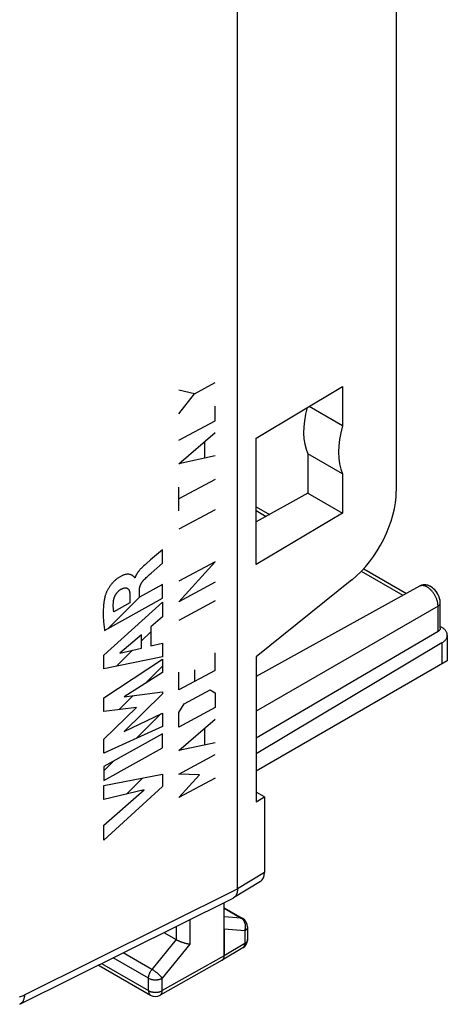
# Model space of a CAD drawing. Units: millimetres. Extents: x -13.8 to 13.8, y -25.5 to 25.5.
# Drawn here: x 2.7 to 13.8, y -25.4 to 0 of the extents above; entities that cross this region are included whole.
import ezdxf

# ---------------------------------------------------------------- set-up
doc = ezdxf.new("R2010")
doc.units = ezdxf.units.MM
doc.header["$LTSCALE"] = 23.1
doc.layers.get('0').update_dxf_attribs({"linetype": 'CONTINUOUS'})
for name, color, linetype in [('ASSI', 7, 'CONTINUOUS'), ('CURVE', 7, 'CONTINUOUS'), ('RACCORDO', 7, 'CONTINUOUS')]:
    doc.layers.add(name, color=color, linetype=linetype)

msp = doc.modelspace()

# ---------------------------------------------------------------- linework, layer by layer
at = {"color": 7, "linetype": 'CONTINUOUS'}
for p, q in [((8.364, -22.441), (8.364, 13.32)), ((12.463, 7.951), (12.463, -12.17)), ((8.85, -10.801), (11.073, -9.472)), ((11.073, -9.472), (11.073, -10.484)), ((11.073, -10.484), (10.212, -9.987)), ((8.85, -14.067), (8.85, -10.801)), ((11.073, -11.725), (10.18, -11.209)), ((10.18, -11.209), (10.18, -12.222)), ((11.073, -11.725), (11.073, -12.738)), ((10.18, -12.222), (8.85, -12.963)), ((10.18, -12.222), (11.073, -12.738)), ((11.073, -12.738), (8.85, -14.067)), ((11.315, -14.464), (8.85, -16.449)), ((13.059, -14.625), (13.059, -14.625)), ((13.598, -15.055), (13.597, -15.036)), ((13.598, -15.712), (13.598, -15.055)), ((13.541, -15.793), (8.85, -18.549)), ((8.85, -16.449), (8.85, -20.191)), ((9.059, -20.066), (8.85, -19.946)), ((8.85, -20.191), (9.059, -20.066)), ((9.059, -20.066), (9.059, -22.018)), ((8.958, -22.245), (8.263, -22.668)), ((2.743, -25.418), (8.251, -22.675)), ((8.023, -23.477), (8.023, -22.789))]:
    msp.add_line(p, q, dxfattribs=at)
at = {"color": 250, "linetype": 'CONTINUOUS'}
for p, q in [((8.85, -12.674), (9.105, -12.821)), ((11.56, -14.239), (12.635, -14.859)), ((13.541, -15.139), (8.85, -17.847)), ((13.541, -15.793), (13.541, -15.139)), ((9.059, -22.018), (8.364, -22.441)), ((2.868, -25.178), (8.364, -22.441)), ((7.133, -23.232), (7.133, -23.868))]:
    msp.add_line(p, q, dxfattribs=at)
at = {"color": 7, "linetype": 'CONTINUOUS'}
for points in [[(13.597, -15.036), (13.596, -15.017), (13.593, -14.998), (13.59, -14.979), (13.586, -14.96), (13.581, -14.941), (13.576, -14.922), (13.57, -14.904), (13.563, -14.885), (13.555, -14.867), (13.547, -14.85), (13.538, -14.832), (13.528, -14.815), (13.518, -14.798), (13.507, -14.782), (13.495, -14.766), (13.483, -14.75), (13.471, -14.735), (13.458, -14.72), (13.444, -14.706), (13.43, -14.692), (13.415, -14.68), (13.4, -14.668), (13.385, -14.656), (13.369, -14.646), (13.353, -14.636), (13.337, -14.628), (13.321, -14.62), (13.305, -14.613), (13.289, -14.607), (13.273, -14.602), (13.256, -14.598), (13.24, -14.595), (13.223, -14.593), (13.207, -14.592), (13.191, -14.591), (13.175, -14.592), (13.159, -14.593), (13.144, -14.595), (13.129, -14.598), (13.114, -14.602), (13.099, -14.607), (13.086, -14.612), (13.072, -14.618), (13.059, -14.625)], [(13.598, -15.712), (13.598, -15.714), (13.597, -15.72), (13.596, -15.727), (13.595, -15.733), (13.592, -15.739), (13.59, -15.745), (13.586, -15.751), (13.582, -15.757), (13.578, -15.763), (13.573, -15.768), (13.567, -15.774), (13.561, -15.779), (13.555, -15.784), (13.548, -15.789), (13.541, -15.793)], [(13.642, -15.69), (13.626, -15.681), (13.608, -15.671), (13.598, -15.666)], [(13.779, -15.889), (13.779, -15.877), (13.777, -15.863), (13.775, -15.849), (13.771, -15.836), (13.766, -15.822), (13.76, -15.809), (13.753, -15.796), (13.744, -15.783), (13.735, -15.77), (13.725, -15.758), (13.713, -15.746), (13.701, -15.734), (13.688, -15.722), (13.674, -15.711), (13.658, -15.701), (13.642, -15.69)], [(13.639, -16.089), (13.655, -16.079), (13.67, -16.069), (13.685, -16.058), (13.698, -16.046), (13.711, -16.035), (13.722, -16.023), (13.733, -16.01), (13.742, -15.998), (13.751, -15.985), (13.758, -15.972), (13.765, -15.958), (13.77, -15.945), (13.774, -15.931), (13.777, -15.918), (13.779, -15.904), (13.779, -15.89), (13.779, -15.889)], [(8.364, -22.441), (8.364, -22.458), (8.363, -22.474), (8.361, -22.491), (8.359, -22.507), (8.356, -22.522), (8.353, -22.537), (8.349, -22.552), (8.344, -22.565), (8.338, -22.579), (8.332, -22.591), (8.326, -22.603), (8.319, -22.615), (8.311, -22.625), (8.303, -22.635), (8.294, -22.644), (8.285, -22.653), (8.275, -22.66), (8.264, -22.667)], [(8.263, -22.668), (8.253, -22.674), (8.251, -22.675)]]:
    msp.add_lwpolyline(points, dxfattribs=at)
at = {"color": 250, "linetype": 'CONTINUOUS'}
for points in [[(13.081, -14.615), (13.07, -14.62), (13.059, -14.625)], [(13.541, -15.139), (13.54, -15.122), (13.539, -15.105), (13.538, -15.088), (13.535, -15.07), (13.532, -15.052), (13.528, -15.035), (13.524, -15.016), (13.519, -14.998), (13.513, -14.98), (13.507, -14.962), (13.499, -14.943), (13.492, -14.925), (13.484, -14.907), (13.475, -14.889), (13.466, -14.871), (13.456, -14.854), (13.445, -14.837), (13.435, -14.82), (13.423, -14.804), (13.412, -14.788), (13.4, -14.772), (13.387, -14.757), (13.374, -14.743), (13.361, -14.729), (13.348, -14.715), (13.335, -14.703), (13.321, -14.691), (13.307, -14.68), (13.293, -14.669), (13.279, -14.659), (13.265, -14.65), (13.251, -14.642), (13.237, -14.635), (13.223, -14.628), (13.209, -14.623), (13.195, -14.618), (13.181, -14.614), (13.167, -14.611), (13.154, -14.609), (13.141, -14.608), (13.128, -14.607), (13.116, -14.608), (13.104, -14.61), (13.092, -14.612), (13.081, -14.615)], [(13.541, -15.139), (13.548, -15.134), (13.556, -15.129), (13.563, -15.123), (13.569, -15.118), (13.575, -15.112), (13.58, -15.106), (13.584, -15.1), (13.588, -15.093), (13.591, -15.087), (13.594, -15.081), (13.596, -15.074), (13.597, -15.067), (13.598, -15.061), (13.598, -15.058)], [(2.74, -25.229), (2.765, -25.221), (2.79, -25.212), (2.816, -25.202), (2.842, -25.191), (2.868, -25.178)], [(2.868, -25.178), (2.866, -25.198), (2.864, -25.217), (2.862, -25.236), (2.858, -25.254), (2.853, -25.271), (2.848, -25.288), (2.842, -25.304), (2.836, -25.319), (2.829, -25.333), (2.821, -25.347), (2.812, -25.36), (2.802, -25.371), (2.792, -25.382), (2.782, -25.392), (2.771, -25.401), (2.759, -25.41), (2.747, -25.417), (2.743, -25.418)]]:
    msp.add_lwpolyline(points, dxfattribs=at)
at = {"color": 7, "linetype": 'CONTINUOUS'}
for centre, major_axis, ratio, start_param, end_param in [((11.511, -9.847), (1.027, 1.717), 0.587318, -4.282417, -3.528145), ((12.359, -10.336), (0.974, 1.747), 0.567169, -4.325131, -3.545609), ((11.073, -13.001), (0.974, 1.747), 0.567169, -2.190041, -0.793777), ((8.705, -21.814), (-0.25, 0.433), 0.577244, -3.128505, -2.356433)]:
    msp.add_ellipse(centre, major_axis=major_axis, ratio=ratio, start_param=start_param, end_param=end_param, dxfattribs=at)
at = {"layer": 'ASSI', "color": 7, "linetype": 'CONTINUOUS'}
for p, q in [((8.364, -22.441), (8.364, 13.32)), ((12.463, 7.951), (12.463, -12.17)), ((8.85, -10.801), (11.073, -9.472)), ((11.073, -9.472), (11.073, -10.484)), ((11.073, -10.484), (10.212, -9.987)), ((8.85, -14.067), (8.85, -10.801)), ((11.073, -11.725), (10.18, -11.209)), ((10.18, -11.209), (10.18, -12.222)), ((11.073, -11.725), (11.073, -12.738)), ((10.18, -12.222), (8.85, -12.963)), ((10.18, -12.222), (11.073, -12.738)), ((8.85, -12.575), (9.192, -12.772)), ((11.073, -12.738), (8.85, -14.067)), ((11.621, -14.174), (12.723, -14.811)), ((11.315, -14.464), (8.85, -16.449)), ((13.059, -14.625), (8.85, -16.953)), ((13.598, -15.712), (13.598, -15.058)), ((13.541, -15.793), (8.85, -18.549)), ((13.779, -15.889), (13.779, -16.552)), ((13.639, -16.089), (8.85, -18.953)), ((8.85, -16.449), (8.85, -20.191)), ((13.779, -16.552), (8.85, -19.398)), ((9.059, -20.066), (8.85, -19.946)), ((8.85, -20.191), (9.059, -20.066)), ((9.059, -20.066), (9.059, -22.018)), ((8.958, -22.245), (8.263, -22.668)), ((2.743, -25.418), (8.251, -22.675)), ((8.023, -24.163), (8.023, -22.789)), ((8.023, -22.93), (8.498, -23.205)), ((6.462, -23.566), (6.78, -23.749)), ((8.623, -23.421), (8.623, -23.749)), ((8.5, -23.964), (7.972, -24.277)), ((7.97, -24.278), (6.368, -25.181)), ((7.97, -24.278), (7.972, -24.277)), ((4.796, -24.415), (6.121, -25.18))]:
    msp.add_line(p, q, dxfattribs=at)
at = {"layer": 'ASSI', "color": 250, "linetype": 'CONTINUOUS'}
for p, q in [((8.85, -12.674), (9.105, -12.821)), ((11.56, -14.239), (12.635, -14.859)), ((13.541, -15.139), (8.85, -17.847)), ((13.541, -15.793), (13.541, -15.139)), ((13.639, -16.089), (13.639, -16.633)), ((9.059, -22.018), (8.364, -22.441)), ((2.868, -25.178), (8.364, -22.441)), ((8.023, -22.94), (8.461, -23.194)), ((7.133, -23.232), (7.133, -23.868)), ((8.461, -23.194), (8.023, -23.156)), ((8.471, -23.199), (8.461, -23.194)), ((8.498, -23.205), (8.498, -23.205)), ((6.78, -23.408), (6.78, -23.75)), ((8.551, -23.523), (8.023, -23.477)), ((8.551, -23.523), (8.551, -23.851)), ((6.78, -23.749), (6.157, -24.517)), ((7.133, -23.868), (6.421, -24.745)), ((8.551, -23.851), (8.023, -24.163)), ((6.157, -24.517), (5.414, -24.088)), ((4.857, -24.366), (6.069, -25.065)), ((6.069, -24.745), (5.155, -24.217)), ((8.023, -24.163), (6.421, -25.066)), ((6.069, -25.065), (6.069, -24.745)), ((6.421, -25.066), (6.421, -24.745))]:
    msp.add_line(p, q, dxfattribs=at)
at = {"layer": 'ASSI', "color": 7, "linetype": 'CONTINUOUS'}
for points in [[(13.598, -15.058), (13.596, -15.025), (13.591, -14.985), (13.582, -14.944), (13.57, -14.904), (13.554, -14.865), (13.534, -14.826), (13.511, -14.788), (13.486, -14.753), (13.457, -14.72), (13.427, -14.69), (13.395, -14.664), (13.361, -14.641), (13.326, -14.622), (13.291, -14.608), (13.256, -14.598), (13.22, -14.593), (13.184, -14.591), (13.149, -14.594), (13.115, -14.602), (13.083, -14.613), (13.059, -14.625)], [(13.598, -15.712), (13.598, -15.714), (13.597, -15.72), (13.596, -15.727), (13.595, -15.733), (13.592, -15.739), (13.59, -15.745), (13.586, -15.751), (13.582, -15.757), (13.578, -15.763), (13.573, -15.768), (13.567, -15.774), (13.561, -15.779), (13.555, -15.784), (13.548, -15.789), (13.541, -15.793)], [(13.779, -15.889), (13.779, -15.877), (13.777, -15.863), (13.775, -15.849), (13.771, -15.836), (13.766, -15.822), (13.76, -15.809), (13.753, -15.796), (13.744, -15.783), (13.735, -15.77), (13.725, -15.758), (13.713, -15.746), (13.701, -15.734), (13.688, -15.722), (13.674, -15.711), (13.658, -15.701), (13.642, -15.69), (13.626, -15.681), (13.608, -15.671), (13.598, -15.666)], [(13.639, -16.089), (13.655, -16.079), (13.67, -16.069), (13.685, -16.058), (13.698, -16.046), (13.711, -16.035), (13.722, -16.023), (13.733, -16.01), (13.742, -15.998), (13.751, -15.985), (13.758, -15.972), (13.765, -15.958), (13.77, -15.945), (13.774, -15.931), (13.777, -15.918), (13.779, -15.904), (13.779, -15.89), (13.779, -15.889)], [(8.364, -22.441), (8.364, -22.458), (8.363, -22.474), (8.361, -22.491), (8.359, -22.507), (8.356, -22.522), (8.353, -22.537), (8.349, -22.552), (8.344, -22.565), (8.338, -22.579), (8.332, -22.591), (8.326, -22.603), (8.319, -22.615), (8.311, -22.625), (8.303, -22.635), (8.294, -22.644), (8.285, -22.653), (8.275, -22.66), (8.264, -22.667)], [(8.263, -22.668), (8.253, -22.674), (8.251, -22.675)], [(7.133, -23.868), (7.125, -23.867), (7.116, -23.866), (7.108, -23.865), (7.099, -23.864), (7.09, -23.862), (7.08, -23.86), (7.07, -23.858), (7.06, -23.856), (7.05, -23.854), (7.039, -23.851), (7.028, -23.848), (7.017, -23.845), (7.006, -23.842), (6.995, -23.839), (6.983, -23.835), (6.972, -23.832), (6.96, -23.828), (6.948, -23.824), (6.936, -23.82), (6.924, -23.815), (6.912, -23.811), (6.9, -23.806), (6.888, -23.802), (6.877, -23.797), (6.865, -23.792), (6.854, -23.787), (6.842, -23.782), (6.831, -23.776), (6.82, -23.771), (6.81, -23.766), (6.799, -23.76), (6.789, -23.755), (6.78, -23.75)], [(7.972, -24.277), (7.974, -24.275), (7.979, -24.271), (7.985, -24.267), (7.99, -24.262), (7.995, -24.257), (7.999, -24.251), (8.003, -24.245), (8.007, -24.238), (8.01, -24.231), (8.013, -24.224), (8.015, -24.216), (8.018, -24.208), (8.019, -24.199), (8.021, -24.191), (8.022, -24.182), (8.022, -24.172), (8.023, -24.163)]]:
    msp.add_lwpolyline(points, dxfattribs=at)
at = {"layer": 'ASSI', "color": 250, "linetype": 'CONTINUOUS'}
for points in [[(13.541, -15.139), (13.54, -15.122), (13.539, -15.105), (13.538, -15.088), (13.535, -15.07), (13.532, -15.052), (13.528, -15.035), (13.524, -15.016), (13.519, -14.998), (13.513, -14.98), (13.507, -14.962), (13.499, -14.943), (13.492, -14.925), (13.484, -14.907), (13.475, -14.889), (13.466, -14.871), (13.456, -14.854), (13.445, -14.837), (13.435, -14.82), (13.423, -14.804), (13.412, -14.788), (13.4, -14.772), (13.387, -14.757), (13.374, -14.743), (13.361, -14.729), (13.348, -14.715), (13.335, -14.703), (13.321, -14.691), (13.307, -14.68), (13.293, -14.669), (13.279, -14.659), (13.265, -14.65), (13.251, -14.642), (13.237, -14.635), (13.223, -14.628), (13.209, -14.623), (13.195, -14.618), (13.181, -14.614), (13.167, -14.611), (13.154, -14.609), (13.141, -14.608), (13.128, -14.607), (13.116, -14.608), (13.104, -14.61), (13.092, -14.612), (13.081, -14.615), (13.07, -14.62), (13.059, -14.625)], [(13.541, -15.139), (13.548, -15.134), (13.556, -15.129), (13.563, -15.123), (13.569, -15.118), (13.575, -15.112), (13.58, -15.106), (13.584, -15.1), (13.588, -15.093), (13.591, -15.087), (13.594, -15.081), (13.596, -15.074), (13.597, -15.067), (13.598, -15.061), (13.598, -15.058)], [(8.498, -23.205), (8.497, -23.204), (8.49, -23.201), (8.483, -23.198), (8.476, -23.196), (8.469, -23.195), (8.461, -23.194)], [(8.532, -23.265), (8.526, -23.255), (8.519, -23.245), (8.512, -23.236), (8.504, -23.228), (8.496, -23.22), (8.488, -23.212), (8.48, -23.205), (8.471, -23.199)], [(8.549, -23.297), (8.544, -23.286), (8.538, -23.275), (8.532, -23.265)], [(8.551, -23.523), (8.555, -23.511), (8.559, -23.499), (8.562, -23.486), (8.565, -23.473), (8.568, -23.461), (8.569, -23.448), (8.571, -23.435), (8.571, -23.422), (8.571, -23.408), (8.571, -23.395), (8.57, -23.383), (8.569, -23.37), (8.567, -23.357), (8.564, -23.345), (8.561, -23.332), (8.557, -23.32), (8.553, -23.308), (8.549, -23.297)], [(8.623, -23.421), (8.623, -23.429), (8.622, -23.436), (8.62, -23.443), (8.618, -23.451), (8.615, -23.458), (8.611, -23.465), (8.607, -23.473), (8.602, -23.48), (8.596, -23.486), (8.59, -23.493), (8.583, -23.499), (8.576, -23.506), (8.568, -23.512), (8.56, -23.517), (8.551, -23.523)], [(8.5, -23.964), (8.506, -23.961), (8.512, -23.956), (8.518, -23.951), (8.523, -23.945), (8.528, -23.939), (8.532, -23.932), (8.536, -23.925), (8.539, -23.917), (8.542, -23.908), (8.545, -23.9), (8.547, -23.891), (8.549, -23.881), (8.55, -23.871), (8.551, -23.861), (8.551, -23.851)], [(8.623, -23.749), (8.623, -23.756), (8.622, -23.764), (8.62, -23.771), (8.618, -23.779), (8.615, -23.786), (8.611, -23.793), (8.607, -23.8), (8.602, -23.807), (8.596, -23.814), (8.59, -23.821), (8.583, -23.827), (8.576, -23.833), (8.568, -23.839), (8.56, -23.845), (8.551, -23.851)], [(4.787, -24.409), (4.789, -24.41), (4.796, -24.415)], [(6.069, -24.745), (6.069, -24.734), (6.07, -24.724), (6.071, -24.713), (6.072, -24.702), (6.074, -24.691), (6.077, -24.68), (6.079, -24.669), (6.083, -24.657), (6.086, -24.646), (6.09, -24.635), (6.095, -24.623), (6.1, -24.612), (6.105, -24.601), (6.11, -24.59), (6.116, -24.579), (6.122, -24.568), (6.129, -24.557), (6.135, -24.547), (6.142, -24.537), (6.15, -24.527), (6.157, -24.517)], [(6.421, -24.745), (6.416, -24.739), (6.411, -24.732), (6.405, -24.724), (6.399, -24.717), (6.392, -24.709), (6.385, -24.701), (6.378, -24.693), (6.37, -24.685), (6.362, -24.677), (6.354, -24.669), (6.345, -24.66), (6.336, -24.652), (6.326, -24.643), (6.317, -24.635), (6.307, -24.626), (6.297, -24.618), (6.287, -24.61), (6.277, -24.601), (6.267, -24.593), (6.257, -24.585), (6.247, -24.577), (6.236, -24.57), (6.226, -24.562), (6.216, -24.555), (6.206, -24.548), (6.196, -24.541), (6.186, -24.535), (6.176, -24.528), (6.167, -24.522), (6.157, -24.517)], [(6.069, -24.745), (6.078, -24.75), (6.088, -24.755), (6.099, -24.759), (6.109, -24.764), (6.12, -24.768), (6.132, -24.771), (6.144, -24.774), (6.156, -24.777), (6.168, -24.78), (6.18, -24.782), (6.193, -24.784), (6.206, -24.785), (6.219, -24.786), (6.232, -24.787), (6.245, -24.787), (6.258, -24.787), (6.271, -24.786), (6.284, -24.785), (6.297, -24.784), (6.309, -24.782), (6.322, -24.78), (6.334, -24.778), (6.346, -24.775), (6.358, -24.772), (6.37, -24.768), (6.381, -24.764), (6.391, -24.76), (6.402, -24.755), (6.412, -24.75), (6.421, -24.745)], [(6.069, -25.065), (6.078, -25.07), (6.088, -25.075), (6.099, -25.08), (6.109, -25.084), (6.12, -25.088), (6.132, -25.092), (6.144, -25.095), (6.156, -25.098), (6.168, -25.1), (6.18, -25.103), (6.193, -25.104), (6.206, -25.106), (6.219, -25.107), (6.232, -25.107), (6.245, -25.108), (6.258, -25.107), (6.271, -25.107), (6.284, -25.106), (6.297, -25.104), (6.309, -25.103), (6.322, -25.101), (6.334, -25.098), (6.346, -25.095), (6.358, -25.092), (6.37, -25.089), (6.381, -25.085), (6.391, -25.08), (6.402, -25.076), (6.412, -25.071), (6.421, -25.066)], [(6.069, -25.065), (6.069, -25.076), (6.07, -25.086), (6.071, -25.096), (6.073, -25.105), (6.075, -25.114), (6.077, -25.123), (6.08, -25.131), (6.084, -25.139), (6.088, -25.147), (6.092, -25.153), (6.097, -25.16), (6.102, -25.165), (6.108, -25.171), (6.114, -25.175), (6.121, -25.18)], [(6.368, -25.181), (6.369, -25.181), (6.376, -25.176), (6.382, -25.172), (6.387, -25.167), (6.392, -25.161), (6.397, -25.154), (6.402, -25.148), (6.406, -25.14), (6.409, -25.132), (6.412, -25.124), (6.415, -25.115), (6.417, -25.106), (6.419, -25.097), (6.42, -25.087), (6.421, -25.076), (6.421, -25.066)], [(2.74, -25.229), (2.765, -25.221), (2.79, -25.212), (2.816, -25.202), (2.842, -25.191), (2.868, -25.178)], [(2.868, -25.178), (2.866, -25.198), (2.864, -25.217), (2.862, -25.236), (2.858, -25.254), (2.853, -25.271), (2.848, -25.288), (2.842, -25.304), (2.836, -25.319), (2.829, -25.333), (2.821, -25.347), (2.812, -25.36), (2.802, -25.371), (2.792, -25.382), (2.782, -25.392), (2.771, -25.401), (2.759, -25.41), (2.747, -25.417), (2.743, -25.418)]]:
    msp.add_lwpolyline(points, dxfattribs=at)
at = {"layer": 'ASSI', "color": 7, "linetype": 'CONTINUOUS'}
for centre, start, end in [((8.373, -23.421), 0, 60.0327), ((8.373, -23.749), 300.5793, 0.0003), ((4.921, -24.198), 235.6061, 240.007), ((6.246, -24.963), 239.9981, 299.4239)]:
    msp.add_arc(centre, 0.25, start, end, dxfattribs=at)
for centre, major_axis, ratio, start_param, end_param in [((11.511, -9.847), (1.027, 1.717), 0.587318, -4.282417, -3.528145), ((12.359, -10.336), (0.974, 1.747), 0.567169, -4.325131, -3.545609), ((11.073, -13.001), (0.974, 1.747), 0.567169, -2.190041, -0.793777), ((8.705, -21.814), (-0.25, 0.433), 0.577244, -3.128505, -2.356433)]:
    msp.add_ellipse(centre, major_axis=major_axis, ratio=ratio, start_param=start_param, end_param=end_param, dxfattribs=at)
at = {"layer": 'CURVE', "color": 7, "linetype": 'CONTINUOUS'}
for p, q in [((7.254, -9.655), (7.788, -9.368)), ((7.254, -9.655), (6.853, -9.567)), ((6.853, -10.174), (7.254, -9.655)), ((7.788, -10.353), (7.788, -9.974)), ((6.853, -10.856), (7.788, -10.353)), ((6.853, -11.463), (7.788, -10.657)), ((7.521, -11.306), (7.521, -10.901)), ((7.788, -11.263), (6.853, -11.463)), ((7.788, -11.87), (6.853, -12.373)), ((6.853, -12.676), (6.853, -12.069)), ((7.788, -12.653), (6.853, -13.156)), ((6.425, -13.685), (6.323, -13.773)), ((6.425, -14.03), (6.425, -13.685)), ((6.119, -13.948), (6.017, -14.036)), ((6.323, -13.773), (6.119, -13.948)), ((5.978, -14.069), (5.959, -14.086)), ((6.017, -14.036), (5.978, -14.069)), ((6.133, -14.289), (6.425, -14.03)), ((6.853, -15.026), (7.788, -13.993)), ((7.788, -13.993), (6.853, -14.495)), ((5.721, -14.407), (5.712, -14.412)), ((6.091, -14.326), (6.133, -14.289)), ((6.425, -14.578), (5.834, -14.907)), ((5.834, -14.907), (5.834, -14.715)), ((6.425, -14.934), (6.425, -14.578)), ((7.788, -14.523), (6.853, -15.026)), ((4.933, -15.766), (6.425, -14.934)), ((5.029, -15.713), (5.834, -14.907)), ((5.587, -14.853), (5.587, -15.057)), ((4.915, -16.407), (6.425, -15.039)), ((5.587, -15.057), (5.173, -15.288)), ((6.425, -15.039), (6.425, -15.416)), ((7.788, -15.003), (6.853, -15.506)), ((6.425, -15.416), (6.124, -15.677)), ((6.124, -15.677), (6.124, -16.165)), ((5.891, -15.879), (5.33, -16.356)), ((5.891, -16.039), (6.124, -15.806)), ((5.891, -16.222), (5.891, -15.879)), ((5.33, -16.356), (5.891, -16.222)), ((6.124, -16.165), (6.425, -16.095)), ((6.425, -16.095), (6.425, -16.449)), ((4.915, -16.754), (4.915, -16.407)), ((6.425, -16.449), (4.915, -16.754)), ((4.915, -17.508), (6.425, -16.505)), ((5.242, -16.688), (5.651, -16.279)), ((6.425, -16.505), (6.425, -16.856)), ((7.788, -16.798), (7.788, -16.343)), ((5.981, -17.137), (6.425, -16.692)), ((6.425, -16.856), (5.443, -17.477)), ((7.788, -16.798), (6.853, -17.301)), ((6.853, -17.301), (6.853, -16.846)), ((7.254, -16.782), (7.254, -17.085)), ((4.915, -17.862), (4.915, -17.508)), ((5.307, -17.811), (5.669, -17.449)), ((6.425, -17.405), (5.439, -18.374)), ((5.443, -17.477), (6.425, -17.355)), ((6.425, -17.355), (6.425, -17.405)), ((6.987, -17.658), (7.655, -17.299)), ((7.655, -17.299), (7.788, -17.379)), ((7.788, -17.379), (7.788, -17.758)), ((5.754, -17.752), (4.915, -17.862)), ((4.915, -18.574), (5.754, -17.752)), ((6.853, -17.882), (6.987, -17.658)), ((7.788, -17.758), (6.853, -18.261)), ((5.439, -18.374), (6.425, -17.902)), ((5.757, -18.548), (6.384, -17.922)), ((6.425, -17.902), (6.425, -18.244)), ((6.853, -18.261), (6.853, -17.882)), ((6.425, -18.244), (4.915, -18.931)), ((6.853, -18.867), (7.788, -18.061)), ((6.425, -18.437), (4.915, -19.279)), ((6.425, -18.795), (6.425, -18.437)), ((7.521, -18.71), (7.521, -18.306)), ((4.915, -18.931), (4.915, -18.574)), ((4.915, -19.637), (6.425, -18.795)), ((7.788, -18.668), (6.853, -18.867)), ((6.853, -19.474), (7.788, -18.971)), ((4.915, -19.39), (5.167, -19.139)), ((4.915, -19.279), (4.915, -19.637)), ((4.915, -19.77), (6.425, -19.479)), ((6.425, -19.479), (6.425, -19.794)), ((7.388, -19.49), (6.853, -19.474)), ((6.853, -20.08), (7.388, -19.49)), ((4.915, -20.127), (4.915, -19.77)), ((6.425, -19.794), (4.915, -21.18)), ((5.504, -19.99), (5.917, -19.577)), ((7.788, -19.578), (6.853, -20.08)), ((5.955, -19.884), (4.915, -20.127)), ((4.915, -20.791), (5.955, -19.884)), ((4.915, -21.18), (4.915, -20.791))]:
    msp.add_line(p, q, dxfattribs=at)
for points in [[(5.959, -14.086), (5.949, -14.095), (5.94, -14.103), (5.93, -14.112), (5.921, -14.121), (5.911, -14.13), (5.902, -14.139), (5.893, -14.149), (5.883, -14.158), (5.874, -14.168), (5.865, -14.178), (5.856, -14.188), (5.846, -14.198), (5.84, -14.205), (5.835, -14.212), (5.829, -14.219), (5.823, -14.226), (5.817, -14.233), (5.811, -14.241), (5.806, -14.248), (5.8, -14.256), (5.795, -14.263), (5.789, -14.271), (5.784, -14.278), (5.779, -14.286), (5.774, -14.294), (5.769, -14.302), (5.764, -14.31), (5.76, -14.318), (5.755, -14.326), (5.751, -14.334), (5.747, -14.342), (5.743, -14.35), (5.739, -14.358), (5.735, -14.366), (5.732, -14.374), (5.729, -14.383), (5.726, -14.391), (5.723, -14.399), (5.721, -14.407)], [(5.712, -14.412), (5.711, -14.407), (5.709, -14.402), (5.707, -14.397), (5.705, -14.393), (5.702, -14.389), (5.699, -14.386), (5.696, -14.382), (5.693, -14.379), (5.689, -14.376), (5.686, -14.373), (5.682, -14.371), (5.672, -14.363), (5.663, -14.356), (5.653, -14.349), (5.642, -14.343), (5.632, -14.337), (5.621, -14.332), (5.61, -14.328), (5.598, -14.324), (5.586, -14.321), (5.574, -14.319), (5.561, -14.318), (5.548, -14.317), (5.535, -14.317), (5.522, -14.317), (5.508, -14.318), (5.494, -14.32), (5.48, -14.323), (5.466, -14.326), (5.452, -14.329), (5.437, -14.334), (5.423, -14.339), (5.408, -14.344), (5.394, -14.35), (5.379, -14.357), (5.364, -14.364), (5.35, -14.371), (5.335, -14.38), (5.32, -14.388), (5.305, -14.397), (5.291, -14.407), (5.276, -14.417), (5.262, -14.427), (5.247, -14.438), (5.233, -14.449), (5.218, -14.461), (5.204, -14.474), (5.19, -14.487), (5.176, -14.5), (5.162, -14.514), (5.149, -14.528), (5.136, -14.543), (5.123, -14.558), (5.11, -14.573), (5.097, -14.589), (5.085, -14.605), (5.073, -14.622), (5.062, -14.638), (5.051, -14.656), (5.04, -14.673), (5.029, -14.691), (5.019, -14.708), (5.009, -14.726), (5.002, -14.741), (4.994, -14.756), (4.987, -14.77), (4.981, -14.785), (4.974, -14.8), (4.968, -14.815), (4.963, -14.83), (4.958, -14.845), (4.953, -14.86), (4.949, -14.874)], [(5.834, -14.715), (5.835, -14.71), (5.835, -14.704), (5.835, -14.699), (5.835, -14.693), (5.836, -14.687), (5.837, -14.681), (5.837, -14.675), (5.838, -14.669), (5.839, -14.663), (5.841, -14.657), (5.842, -14.651), (5.843, -14.645), (5.845, -14.639), (5.847, -14.633), (5.849, -14.627), (5.851, -14.621), (5.853, -14.614), (5.855, -14.608), (5.858, -14.602), (5.86, -14.596), (5.863, -14.59), (5.866, -14.584), (5.869, -14.578), (5.872, -14.572), (5.875, -14.565), (5.879, -14.558), (5.882, -14.552), (5.886, -14.545), (5.89, -14.539), (5.894, -14.532), (5.898, -14.526), (5.902, -14.52), (5.906, -14.514), (5.911, -14.508), (5.915, -14.502), (5.92, -14.495), (5.925, -14.489), (5.93, -14.483), (5.935, -14.476), (5.941, -14.47), (5.946, -14.464), (5.951, -14.458), (5.957, -14.453), (5.962, -14.447), (5.968, -14.442)], [(5.968, -14.442), (5.988, -14.422), (6.008, -14.402), (6.029, -14.383), (6.05, -14.364), (6.07, -14.345), (6.091, -14.326)], [(5.164, -15.013), (5.164, -15.006), (5.165, -14.999), (5.166, -14.992), (5.168, -14.985), (5.169, -14.977), (5.17, -14.97), (5.172, -14.963), (5.174, -14.955), (5.176, -14.948), (5.178, -14.94), (5.18, -14.933), (5.183, -14.925), (5.185, -14.918), (5.188, -14.91), (5.191, -14.903), (5.194, -14.895), (5.197, -14.888), (5.2, -14.88), (5.204, -14.873), (5.208, -14.866), (5.211, -14.858), (5.215, -14.851), (5.219, -14.844), (5.224, -14.837), (5.228, -14.83), (5.232, -14.823), (5.237, -14.816), (5.242, -14.809), (5.247, -14.803), (5.252, -14.796), (5.257, -14.79), (5.262, -14.784), (5.267, -14.778), (5.272, -14.772), (5.278, -14.766), (5.283, -14.76), (5.289, -14.754), (5.295, -14.749), (5.3, -14.744), (5.306, -14.739), (5.312, -14.734), (5.318, -14.729), (5.323, -14.725), (5.329, -14.721), (5.335, -14.716), (5.341, -14.713), (5.347, -14.709), (5.352, -14.705)], [(5.352, -14.705), (5.36, -14.701), (5.369, -14.697), (5.377, -14.693), (5.385, -14.689), (5.393, -14.686), (5.401, -14.683), (5.409, -14.68), (5.417, -14.677), (5.425, -14.675), (5.433, -14.673), (5.44, -14.671), (5.448, -14.67), (5.454, -14.669), (5.46, -14.669), (5.466, -14.668), (5.472, -14.668), (5.478, -14.668), (5.484, -14.668), (5.489, -14.669), (5.495, -14.67), (5.5, -14.671), (5.505, -14.672), (5.51, -14.673), (5.515, -14.675), (5.52, -14.677), (5.525, -14.68), (5.529, -14.682), (5.533, -14.685), (5.537, -14.689), (5.541, -14.692), (5.545, -14.696), (5.548, -14.7), (5.552, -14.704), (5.555, -14.709), (5.558, -14.714), (5.56, -14.718), (5.563, -14.724), (5.566, -14.729), (5.568, -14.734), (5.57, -14.74), (5.572, -14.746), (5.574, -14.751), (5.576, -14.759), (5.578, -14.767), (5.58, -14.775), (5.581, -14.783), (5.583, -14.791), (5.584, -14.8), (5.585, -14.808), (5.585, -14.817), (5.586, -14.826), (5.587, -14.835), (5.587, -14.844), (5.587, -14.853)], [(4.949, -14.874), (4.943, -14.897), (4.938, -14.919), (4.933, -14.941), (4.928, -14.963), (4.924, -14.985), (4.92, -15.007), (4.917, -15.029), (4.914, -15.051), (4.911, -15.072), (4.909, -15.094), (4.907, -15.115), (4.904, -15.148), (4.902, -15.181), (4.9, -15.214), (4.899, -15.247), (4.898, -15.279), (4.897, -15.311), (4.898, -15.343), (4.898, -15.379), (4.899, -15.416), (4.901, -15.452), (4.903, -15.488), (4.906, -15.523), (4.909, -15.559), (4.912, -15.594), (4.916, -15.629), (4.92, -15.664), (4.924, -15.698), (4.928, -15.732), (4.933, -15.766)], [(5.173, -15.288), (5.171, -15.277), (5.169, -15.265), (5.167, -15.253), (5.166, -15.241), (5.164, -15.23), (5.163, -15.218), (5.162, -15.205), (5.161, -15.193), (5.16, -15.181), (5.159, -15.169), (5.159, -15.156), (5.158, -15.144), (5.158, -15.131), (5.158, -15.118), (5.158, -15.105), (5.159, -15.092), (5.159, -15.079), (5.16, -15.066), (5.16, -15.053), (5.161, -15.04), (5.162, -15.026), (5.164, -15.013)]]:
    msp.add_lwpolyline(points, dxfattribs=at)
at = {"layer": 'RACCORDO', "color": 7, "linetype": 'CONTINUOUS'}
for p, q in [((8.85, -12.575), (9.192, -12.772)), ((11.621, -14.174), (12.723, -14.811)), ((13.059, -14.625), (8.85, -16.953)), ((13.779, -15.889), (13.779, -16.552)), ((13.639, -16.089), (8.85, -18.953)), ((13.779, -16.552), (8.85, -19.398)), ((8.023, -22.93), (8.498, -23.205)), ((6.462, -23.566), (6.78, -23.749)), ((8.023, -23.477), (8.023, -24.163)), ((8.623, -23.421), (8.623, -23.749)), ((8.5, -23.964), (7.972, -24.277)), ((7.97, -24.278), (6.368, -25.181)), ((7.97, -24.278), (7.972, -24.277)), ((4.796, -24.415), (6.121, -25.18))]:
    msp.add_line(p, q, dxfattribs=at)
at = {"layer": 'RACCORDO', "color": 250, "linetype": 'CONTINUOUS'}
for p, q in [((13.639, -16.089), (13.639, -16.633)), ((8.023, -22.94), (8.461, -23.194)), ((8.461, -23.194), (8.023, -23.156)), ((8.471, -23.199), (8.461, -23.194)), ((6.78, -23.408), (6.78, -23.75)), ((8.551, -23.523), (8.023, -23.477)), ((8.551, -23.523), (8.551, -23.851)), ((6.78, -23.749), (6.157, -24.517)), ((7.133, -23.868), (6.421, -24.745)), ((8.551, -23.851), (8.023, -24.163)), ((6.157, -24.517), (5.414, -24.088)), ((4.857, -24.366), (6.069, -25.065)), ((6.069, -24.745), (5.155, -24.217)), ((8.023, -24.163), (6.421, -25.066)), ((6.069, -25.065), (6.069, -24.745)), ((6.421, -25.066), (6.421, -24.745))]:
    msp.add_line(p, q, dxfattribs=at)
for points in [[(8.498, -23.205), (8.497, -23.204), (8.49, -23.201), (8.483, -23.198), (8.476, -23.196), (8.469, -23.195), (8.461, -23.194)], [(8.532, -23.265), (8.526, -23.255), (8.519, -23.245), (8.512, -23.236), (8.504, -23.228), (8.496, -23.22), (8.488, -23.212), (8.48, -23.205), (8.471, -23.199)], [(8.551, -23.523), (8.555, -23.511), (8.559, -23.499), (8.562, -23.486), (8.565, -23.473), (8.568, -23.461), (8.569, -23.448), (8.571, -23.435), (8.571, -23.422), (8.571, -23.408), (8.571, -23.395), (8.57, -23.383), (8.569, -23.37), (8.567, -23.357), (8.564, -23.345), (8.561, -23.332), (8.557, -23.32), (8.553, -23.308), (8.549, -23.297), (8.544, -23.286), (8.538, -23.275), (8.532, -23.265)], [(8.623, -23.421), (8.623, -23.429), (8.622, -23.436), (8.62, -23.443), (8.618, -23.451), (8.615, -23.458), (8.611, -23.465), (8.607, -23.473), (8.602, -23.48), (8.596, -23.486), (8.59, -23.493), (8.583, -23.499), (8.576, -23.506), (8.568, -23.512), (8.56, -23.517), (8.551, -23.523)], [(8.5, -23.964), (8.506, -23.961), (8.512, -23.956), (8.518, -23.951), (8.523, -23.945), (8.528, -23.939), (8.532, -23.932), (8.536, -23.925), (8.539, -23.917), (8.542, -23.908), (8.545, -23.9), (8.547, -23.891), (8.549, -23.881), (8.55, -23.871), (8.551, -23.861), (8.551, -23.851)], [(8.623, -23.749), (8.623, -23.756), (8.622, -23.764), (8.62, -23.771), (8.618, -23.779), (8.615, -23.786), (8.611, -23.793), (8.607, -23.8), (8.602, -23.807), (8.596, -23.814), (8.59, -23.821), (8.583, -23.827), (8.576, -23.833), (8.568, -23.839), (8.56, -23.845), (8.551, -23.851)], [(4.787, -24.409), (4.789, -24.41), (4.796, -24.415)], [(6.069, -24.745), (6.069, -24.734), (6.07, -24.724), (6.071, -24.713), (6.072, -24.702), (6.074, -24.691), (6.077, -24.68), (6.079, -24.669), (6.083, -24.657), (6.086, -24.646), (6.09, -24.635), (6.095, -24.623), (6.1, -24.612), (6.105, -24.601), (6.11, -24.59), (6.116, -24.579), (6.122, -24.568), (6.129, -24.557), (6.135, -24.547), (6.142, -24.537), (6.15, -24.527), (6.157, -24.517)], [(6.421, -24.745), (6.416, -24.739), (6.411, -24.732), (6.405, -24.724), (6.399, -24.717), (6.392, -24.709), (6.385, -24.701), (6.378, -24.693), (6.37, -24.685), (6.362, -24.677), (6.354, -24.669), (6.345, -24.66), (6.336, -24.652), (6.326, -24.643), (6.317, -24.635), (6.307, -24.626), (6.297, -24.618), (6.287, -24.61), (6.277, -24.601), (6.267, -24.593), (6.257, -24.585), (6.247, -24.577), (6.236, -24.57), (6.226, -24.562), (6.216, -24.555), (6.206, -24.548), (6.196, -24.541), (6.186, -24.535), (6.176, -24.528), (6.167, -24.522), (6.157, -24.517)], [(6.069, -24.745), (6.078, -24.75), (6.088, -24.755), (6.099, -24.759), (6.109, -24.764), (6.12, -24.768), (6.132, -24.771), (6.144, -24.774), (6.156, -24.777), (6.168, -24.78), (6.18, -24.782), (6.193, -24.784), (6.206, -24.785), (6.219, -24.786), (6.232, -24.787), (6.245, -24.787), (6.258, -24.787), (6.271, -24.786), (6.284, -24.785), (6.297, -24.784), (6.309, -24.782), (6.322, -24.78), (6.334, -24.778), (6.346, -24.775), (6.358, -24.772), (6.37, -24.768), (6.381, -24.764), (6.391, -24.76), (6.402, -24.755), (6.412, -24.75), (6.421, -24.745)], [(6.069, -25.065), (6.078, -25.07), (6.088, -25.075), (6.099, -25.08), (6.109, -25.084), (6.12, -25.088), (6.132, -25.092), (6.144, -25.095), (6.156, -25.098), (6.168, -25.1), (6.18, -25.103), (6.193, -25.104), (6.206, -25.106), (6.219, -25.107), (6.232, -25.107), (6.245, -25.108), (6.258, -25.107), (6.271, -25.107), (6.284, -25.106), (6.297, -25.104), (6.309, -25.103), (6.322, -25.101), (6.334, -25.098), (6.346, -25.095), (6.358, -25.092), (6.37, -25.089), (6.381, -25.085), (6.391, -25.08), (6.402, -25.076), (6.412, -25.071), (6.421, -25.066)], [(6.069, -25.065), (6.069, -25.076), (6.07, -25.086), (6.071, -25.096), (6.073, -25.105), (6.075, -25.114), (6.077, -25.123), (6.08, -25.131), (6.084, -25.139), (6.088, -25.147), (6.092, -25.153), (6.097, -25.16), (6.102, -25.165), (6.108, -25.171), (6.114, -25.175), (6.121, -25.18)], [(6.368, -25.181), (6.369, -25.181), (6.376, -25.176), (6.382, -25.172), (6.387, -25.167), (6.392, -25.161), (6.397, -25.154), (6.402, -25.148), (6.406, -25.14), (6.409, -25.132), (6.412, -25.124), (6.415, -25.115), (6.417, -25.106), (6.419, -25.097), (6.42, -25.087), (6.421, -25.076), (6.421, -25.066)]]:
    msp.add_lwpolyline(points, dxfattribs=at)
at = {"layer": 'RACCORDO', "color": 7, "linetype": 'CONTINUOUS'}
for points in [[(7.133, -23.868), (7.125, -23.867), (7.116, -23.866), (7.108, -23.865), (7.099, -23.864), (7.09, -23.862), (7.08, -23.86), (7.07, -23.858), (7.06, -23.856), (7.05, -23.854), (7.039, -23.851), (7.028, -23.848), (7.017, -23.845), (7.006, -23.842), (6.995, -23.839), (6.983, -23.835), (6.972, -23.832), (6.96, -23.828), (6.948, -23.824), (6.936, -23.82), (6.924, -23.815), (6.912, -23.811), (6.9, -23.806), (6.888, -23.802), (6.877, -23.797), (6.865, -23.792), (6.854, -23.787), (6.842, -23.782), (6.831, -23.776), (6.82, -23.771), (6.81, -23.766), (6.799, -23.76), (6.789, -23.755), (6.78, -23.75)], [(7.972, -24.277), (7.974, -24.275), (7.979, -24.271)], [(7.979, -24.271), (7.985, -24.267), (7.99, -24.262), (7.995, -24.257), (7.999, -24.251), (8.003, -24.245), (8.007, -24.238), (8.01, -24.231)], [(8.01, -24.231), (8.013, -24.224), (8.015, -24.216), (8.018, -24.208), (8.019, -24.199), (8.021, -24.191), (8.022, -24.182), (8.022, -24.172), (8.023, -24.163)]]:
    msp.add_lwpolyline(points, dxfattribs=at)
for centre, start, end in [((8.373, -23.421), 0, 59.9979), ((8.373, -23.749), 300.5789, 0), ((4.921, -24.198), 235.5433, 239.9984), ((6.246, -24.963), 239.9984, 299.4243)]:
    msp.add_arc(centre, 0.25, start, end, dxfattribs=at)

doc.saveas('drawing.dxf')
